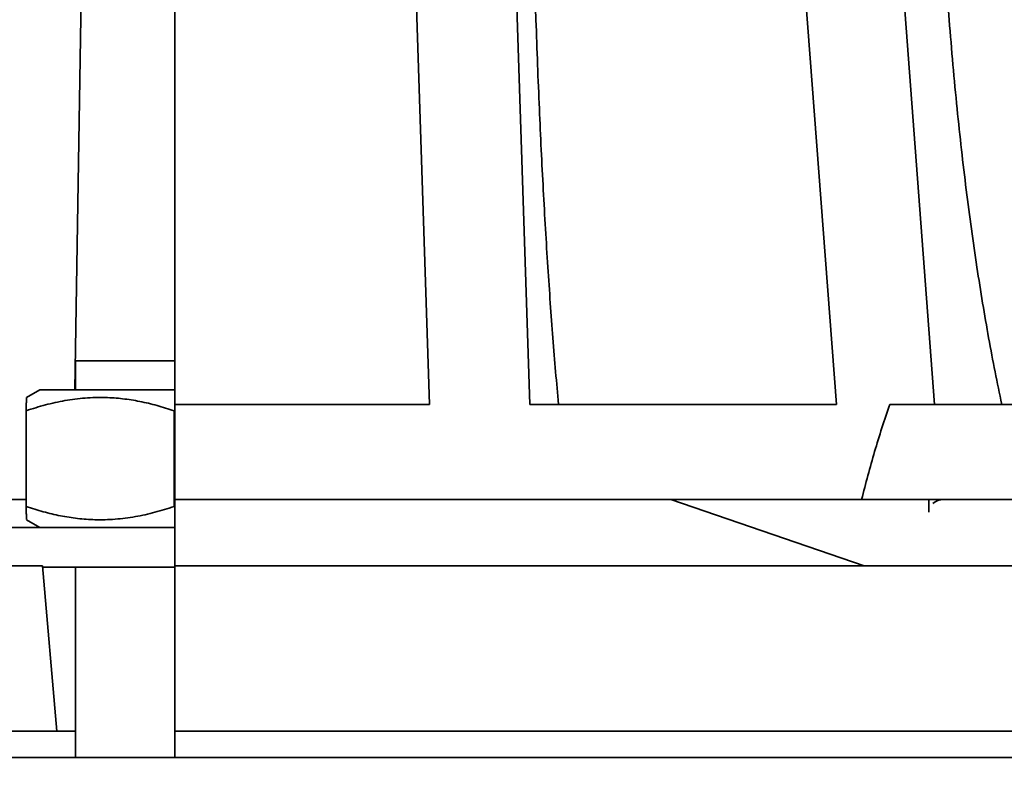
# Model space of a CAD drawing. Units: inches. Extents: x 2 to 101, y 1 to 131.
# Drawn here: x 51 to 55, y 90 to 93 of the extents above; entities that cross this region are included whole.
import ezdxf

# ---------------------------------------------------------------- set-up
doc = ezdxf.new("R2010")
doc.units = ezdxf.units.IN
doc.header["$LTSCALE"] = 12
doc.header["$MEASUREMENT"] = 0
doc.styles.add('SLDTEXTSTYLE0', font='TXT', dxfattribs={"width": 0.605})
doc.dimstyles.new('SLDDIMSTYLE0', dxfattribs={"dimtxt": 1.213379, "dimasz": 1.2, "dimexe": 0, "dimexo": 0.0625, "dimgap": 0.303345, "dimtad": 0, "dimtih": 1, "dimtoh": 1, "dimdec": 6, "dimlfac": 0.416667, "dimrnd": 1e-09, "dimzin": 12, "dimdsep": 46, "dimlunit": 5, "dimtxsty": 'SLDTEXTSTYLE0', "dimsah": 1, "dimcen": 0.09, "dimadec": 0, "dimazin": 3, "dimtfac": 1, "dimtdec": 3, "dimtofl": 0, "dimtmove": 0, "dimatfit": 3, "dimfxl": 0, "dimfrac": 2, "dimtolj": 1, "dimtzin": 12, "dimarcsym": 0})

# ---------------------------------------------------------------- blocks, each defined once
blk = doc.blocks.new('_D')
at = {"color": 7, "linetype": 'Continuous', "lineweight": 50}
for p, q in [((33.1508, 82.6548), (33.1508, 113.1216)), ((69.7508, 82.6548), (69.7508, 113.1216)), ((33.1508, 111.6216), (47.2716, 111.6216)), ((69.7508, 111.6216), (55.6301, 111.6216)), ((49.6003, 111.4819), (49.6003, 109.8994)), ((49.6003, 111.4819), (49.8781, 111.4819)), ((53.4884, 111.4819), (53.2107, 111.4819)), ((53.4884, 111.4819), (53.4884, 109.8994)), ((49.6003, 109.8994), (49.8781, 109.8994)), ((53.4884, 109.8994), (53.2107, 109.8994))]:
    blk.add_line(p, q, dxfattribs=at)
for points in [[(33.1508, 111.6216), (34.3508, 111.4416), (34.3508, 111.8016)], [(69.7508, 111.6216), (68.5508, 111.8016), (68.5508, 111.4416)]]:
    blk.add_solid(points, dxfattribs=at)
at = {"color": 7, "linetype": 'Continuous', "lineweight": 50, "char_height": 1.25, "attachment_point": 1, "style": 'SLDTEXTSTYLE0'}
for s, insert in [('15 1/4', (50.0682, 113.2329)), ('%%c', (48.3926, 113.2329)), ('387', (50.1558, 111.3711))]:
    blk.add_mtext(s, dxfattribs=dict(at, insert=insert))
blk = doc.blocks.new('_D_8')
at = {"color": 7, "linetype": 'Continuous', "lineweight": 50}
for p, q in [((34.9508, 90.6516), (34.9508, 107.1999)), ((67.9508, 90.6516), (67.9508, 107.1999)), ((34.9508, 105.6999), (47.9732, 105.6999)), ((50.0619, 105.6999), (49.6453, 105.6999)), ((49.6453, 105.6999), (49.6453, 103.8365)), ((52.8397, 105.6999), (53.2564, 105.6999)), ((53.2564, 105.6999), (53.2564, 103.8365)), ((67.9508, 105.6999), (54.9285, 105.6999)), ((49.6453, 103.8365), (50.0619, 103.8365)), ((53.2564, 103.8365), (52.8397, 103.8365))]:
    blk.add_line(p, q, dxfattribs=at)
for points in [[(34.9508, 105.6999), (36.1508, 105.5199), (36.1508, 105.8799)], [(67.9508, 105.6999), (66.7508, 105.8799), (66.7508, 105.5199)]]:
    blk.add_solid(points, dxfattribs=at)
at = {"color": 7, "linetype": 'Continuous', "lineweight": 50, "char_height": 1.25, "attachment_point": 1, "style": 'SLDTEXTSTYLE0'}
for s, insert in [('13 3/4', (50.0211, 107.589)), ('%%c', (48.2509, 107.589)), ('349', (50.0619, 105.4478))]:
    blk.add_mtext(s, dxfattribs=dict(at, insert=insert))

msp = doc.modelspace()

# ---------------------------------------------------------------- linework, layer by layer
at = {"color": 7, "linetype": 'Continuous', "lineweight": 35}
for p, q in [((53.0874058, 93.2476168), (52.8512595, 100.3715724)), ((54.9600544, 93.2476168), (54.409392, 100.3715724)), ((50.9981358, 91.5695719), (51.1361619, 100.1670458)), ((52.6052906, 91.503572), (52.3233609, 100.1670458)), ((53.0591439, 91.503572), (52.7772142, 100.1670458)), ((54.4499493, 91.503572), (53.7925262, 100.1670458)), ((54.8941513, 91.503572), (54.236728, 100.1670458)), ((51.4508253, 91.7015725), (51.4508253, 95.4989152)), ((51.0008253, 91.7015725), (51.0008253, 91.5695719)), ((51.0008253, 91.7015725), (51.4508253, 91.7015725)), ((51.4508253, 91.5695719), (51.4508253, 91.7015725)), ((50.8388253, 91.5695719), (50.7784408, 91.5347088)), ((51.4508253, 91.5695719), (50.8388253, 91.5695719)), ((51.4508253, 91.5695719), (51.4508253, 91.476055)), ((51.4473703, 91.4749103), (51.4508253, 91.476055)), ((51.4508253, 91.503572), (52.6052906, 91.503572)), ((51.4508253, 91.476055), (51.4508253, 91.0390894)), ((53.0591439, 91.503572), (54.4499493, 91.503572)), ((54.6912017, 91.503572), (56.4393884, 91.503572)), ((50.7771045, 91.0402341), (50.7771045, 91.4749103)), ((51.4473703, 91.0402341), (51.4473703, 91.4749103)), ((45.4426039, 91.0715723), (50.7771045, 91.0715723)), ((51.4508253, 91.0390894), (51.4473703, 91.0402341)), ((51.4508253, 91.0715723), (54.5630192, 91.0715723)), ((51.4508253, 91.0390894), (51.4508253, 90.9455725)), ((53.6986775, 91.0715723), (54.5753919, 90.7715725)), ((56.6446204, 91.0715723), (54.5630192, 91.0715723)), ((54.8676302, 91.0148664), (54.8676302, 91.0715723)), ((51.4508253, 90.9455725), (50.2508254, 90.9455725)), ((50.778383, 90.9804687), (50.8388253, 90.9455725)), ((51.4508253, 90.7655724), (51.4508253, 90.9455725)), ((50.8508253, 90.7715725), (47.6709445, 90.7715725)), ((50.9164418, 90.0215719), (50.8508253, 90.7715725)), ((51.4508253, 90.7655724), (50.8513503, 90.7655724)), ((51.0008253, 90.7655724), (51.0008253, 89.9015723)), ((56.3272077, 90.7715725), (51.4508253, 90.7715725)), ((51.4508253, 89.9015723), (51.4508253, 90.7655724)), ((47.6709445, 90.0215719), (50.9164418, 90.0215719)), ((50.9164418, 90.0215719), (51.0008253, 90.0215719)), ((51.4508253, 90.0215719), (56.3272077, 90.0215719)), ((41.9036256, 89.9015723), (60.9980251, 89.9015723))]:
    msp.add_line(p, q, dxfattribs=at)
msp.add_arc((54.934826, 90.9965722), 0.075, 90, 130.2458257, dxfattribs=at)
for points, knots in [([(53.1895172, 91.503572), (53.1851475, 91.5524345), (53.1764043, 91.650202), (53.1640511, 91.8038444), (53.152282, 91.9622383), (53.1410671, 92.1271736), (53.1304359, 92.2984744), (53.1204281, 92.4760389), (53.1111582, 92.6578224), (53.1025107, 92.846973), (53.0944705, 93.0432531), (53.0897623, 93.1794491), (53.0874058, 93.2476168)], [0, 0, 0, 0, 0.0971379576, 0.1943602466, 0.2915818519, 0.3887201661, 0.4886788129, 0.5887292245, 0.6887798036, 0.7887385655, 0.8942612632, 1, 1, 1, 1]), ([(55.1981645, 91.503572), (55.1879749, 91.5524344), (55.1675869, 91.6502014), (55.1387812, 91.8038448), (55.1113367, 91.9622383), (55.0851857, 92.1271734), (55.0603945, 92.2984749), (55.0370579, 92.4760383), (55.0154415, 92.657823), (54.9952774, 92.8469727), (54.9765275, 93.0432529), (54.9655492, 93.1794491), (54.9600544, 93.2476168)], [0, 0, 0, 0, 0.097138222, 0.194360175, 0.291581803, 0.388720123, 0.48867864, 0.588729223, 0.688779553, 0.788738569, 0.894261354, 1, 1, 1, 1]), ([(50.7771045, 91.4749103), (50.8060625, 91.4840473), (50.8639706, 91.5023186), (50.9531427, 91.521977), (51.0439963, 91.5337971), (51.1315602, 91.5361392), (51.214392, 91.5300657), (51.2925667, 91.5176214), (51.3703877, 91.4993663), (51.4217077, 91.4830629), (51.4473703, 91.4749103)], [0, 0, 0, 0, 0.132303938, 0.264571568, 0.399797373, 0.534998114, 0.650190518, 0.765399926, 0.882688336, 1, 1, 1, 1]), ([(50.7788186, 91.5340548), (50.7787821, 91.5343053), (50.778611, 91.5354803), (50.7783054, 91.5296511), (50.7779025, 91.5177334), (50.7775013, 91.499337), (50.7772367, 91.4830531), (50.7771045, 91.4749103)], [0, 0, 0, 0, 0.062902548, 0.295043021, 0.52722118, 0.763586596, 1, 1, 1, 1]), ([(54.5630192, 91.0715723), (54.581999, 91.1443437), (54.6104873, 91.2535722), (54.6546529, 91.3971326), (54.6790188, 91.4680924), (54.6912017, 91.503572)], [0, 0, 0, 0, 0.499513408, 0.74975955, 1, 1, 1, 1]), ([(51.4473703, 91.0402341), (51.4184124, 91.0310972), (51.3605049, 91.0128259), (51.2713316, 90.9931677), (51.1804786, 90.9813461), (51.0929145, 90.9790054), (51.0100828, 90.9850786), (50.931908, 90.9975231), (50.8540871, 91.0157781), (50.802767, 91.0320815), (50.7771045, 91.0402341)], [0, 0, 0, 0, 0.132304773, 0.264571515, 0.399797446, 0.534998158, 0.650190554, 0.76539993, 0.882688357, 1, 1, 1, 1]), ([(50.7771045, 91.0402341), (50.7772537, 91.0310798), (50.7775522, 91.0127739), (50.7780119, 90.9933774), (50.7784351, 90.9817731), (50.778706, 90.9813849), (50.7788187, 90.9812234)], [0, 0, 0, 0, 0.266643506, 0.533211031, 0.805744474, 1, 1, 1, 1])]:
    msp.add_open_spline(points, degree=3, knots=knots, dxfattribs=at)

# ---------------------------------------------------------------- dimensions: what is measured, and where the dimension line sits
at = {"color": 7, "linetype": 'Continuous', "lineweight": 50}
for base, p1, p2, picture, middle in [((69.7508253, 111.6215722), (33.1508253, 81.9047722), (69.7508253, 81.9047722), '_D', (51.4508253, 111.6215722)), ((67.9508253, 105.6998918), (34.9508253, 89.9015722), (67.9508253, 89.9015722), '_D_8', (51.4508253, 105.6998918))]:
    dim = msp.add_linear_dim(base=base, p1=p1, p2=p2, text='%%c<>', dimstyle='SLDDIMSTYLE0', dxfattribs=at)
    dim.commit()
    dim.dimension.update_dxf_attribs({"geometry": picture, "text_midpoint": middle, "dimtype": 160})

doc.saveas('drawing.dxf')
